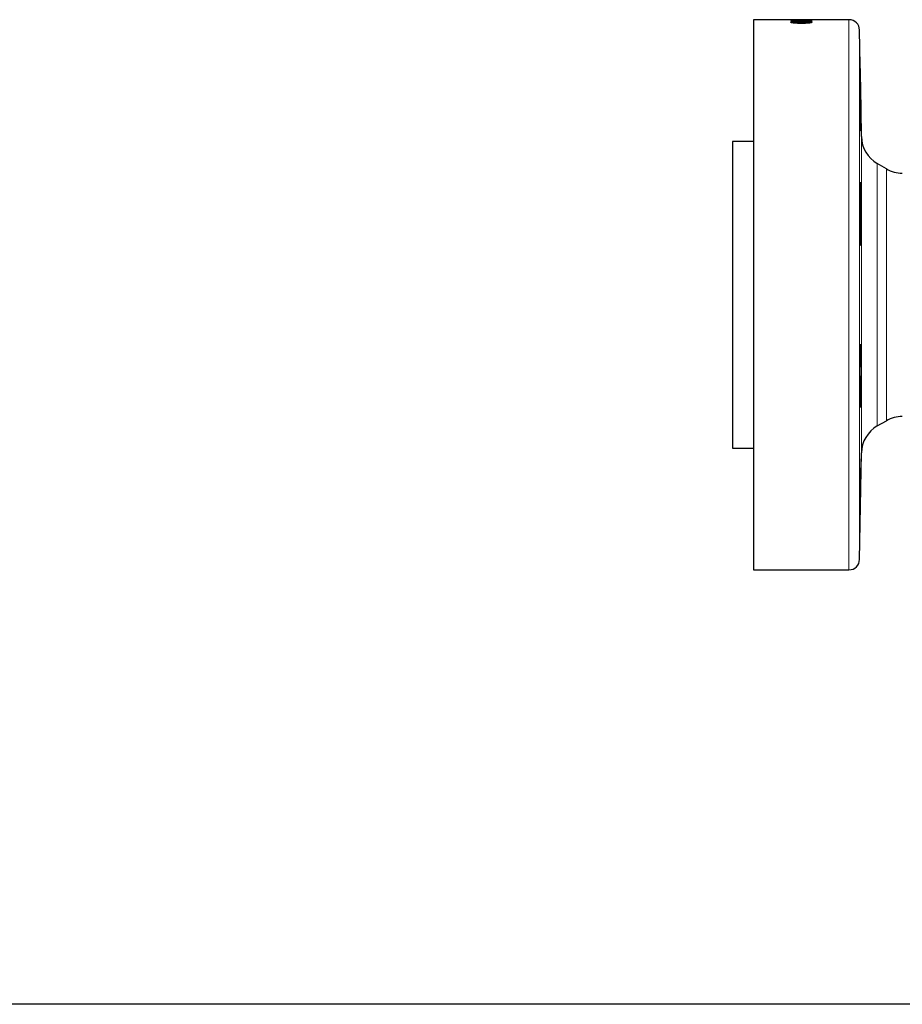
# Model space of a CAD drawing. Units: inches. Extents: x 0.5 to 30.5, y 0.5 to 21.
# Drawn here: x 8 to 11.5, y 0.5 to 4.4 of the extents above; entities that cross this region are included whole.
import ezdxf

# ---------------------------------------------------------------- set-up
doc = ezdxf.new("R2010")
doc.units = ezdxf.units.IN
doc.header["$MEASUREMENT"] = 0
doc.layers.add('TITLE_BLOCK', color=7, linetype='Continuous', lineweight=30)

msp = doc.modelspace()

# ---------------------------------------------------------------- linework, layer by layer
at = {"color": 7, "linetype": 'Continuous', "lineweight": 30}
for p, q in [((11.0397, 4.3777), (10.8901, 4.3777)), ((10.8901, 4.3777), (10.8901, 2.2111)), ((11.0459, 4.3761), (11.0399, 4.3761)), ((11.0459, 4.367), (11.0459, 4.3686)), ((11.0484, 4.3657), (11.0484, 4.3674)), ((11.0484, 4.3657), (11.0535, 4.3651)), ((11.1018, 4.3777), (11.0552, 4.3777)), ((11.0577, 4.3699), (11.0577, 4.3716)), ((11.0748, 4.3667), (11.0748, 4.3684)), ((11.1173, 4.3761), (11.1111, 4.3761)), ((11.1111, 4.3668), (11.1111, 4.3684)), ((11.2659, 4.3777), (11.1172, 4.3777)), ((11.3148, 3.9172), (11.3075, 4.3368)), ((10.8901, 3.8986), (10.8068, 3.8986)), ((10.8068, 3.8986), (10.8068, 2.6902)), ((11.4134, 3.7903), (11.3773, 3.8111)), ((11.3773, 2.7777), (11.4134, 2.7985)), ((10.8068, 2.6902), (10.8901, 2.6902)), ((11.3075, 2.252), (11.3148, 2.6716)), ((10.8901, 2.2111), (11.2659, 2.2111))]:
    msp.add_line(p, q, dxfattribs=at)
at = {"color": 8, "linetype": 'Continuous', "lineweight": 0}
for p, q in [((11.2659, 3.2944), (11.2659, 4.3777)), ((11.3075, 4.3368), (11.3075, 2.252)), ((11.3148, 3.2944), (11.3148, 3.9172)), ((11.3773, 3.8111), (11.3773, 3.2944)), ((11.4134, 3.2944), (11.4134, 3.7903)), ((11.2659, 2.2111), (11.2659, 3.2944)), ((11.3148, 2.6716), (11.3148, 3.2944)), ((11.3773, 3.2944), (11.3773, 2.7777)), ((11.4134, 2.7985), (11.4134, 3.2944))]:
    msp.add_line(p, q, dxfattribs=at)
at = {"color": 7, "linetype": 'Continuous', "lineweight": 30, "flags": 128}
for points in [[(11.3102, 3.7382), (11.3102, 3.7383), (11.3096, 3.731), (11.3092, 3.7105), (11.309, 3.679), (11.309, 3.6401), (11.3092, 3.5982), (11.3096, 3.558), (11.3102, 3.524), (11.3109, 3.5001), (11.3116, 3.4889), (11.3123, 3.4918), (11.3129, 3.5084), (11.3132, 3.5249), (11.3132, 3.5249)], [(11.3118, 3.0989), (11.3116, 3.0996), (11.3109, 3.0879), (11.3102, 3.0634), (11.3096, 3.0291), (11.3092, 2.9886), (11.309, 2.9468), (11.309, 2.9081), (11.3092, 2.8771), (11.3096, 2.8571), (11.3102, 2.8505), (11.3109, 2.858), (11.3116, 2.8787), (11.3123, 2.9103), (11.3129, 2.9493), (11.3132, 2.9755), (11.3132, 2.9755)]]:
    msp.add_lwpolyline(points, dxfattribs=at)
at = {"color": 7, "linetype": 'Continuous', "lineweight": 30}
for centre, radius, start, end in [((11.2659, 4.3361), 0.0417, 1, 90), ((11.4398, 3.9194), 0.125, 181, 240), ((11.4759, 3.8986), 0.125, 240, 270), ((11.4759, 2.6902), 0.125, 90, 120), ((11.4398, 2.6694), 0.125, 120, 179), ((11.2659, 2.2527), 0.0417, 270, 359)]:
    msp.add_arc(centre, radius, start, end, dxfattribs=at)
msp.add_ellipse((11.0462, 3.2944), major_axis=(0, 1.0833), ratio=0.1, start_param=6.16655, end_param=6.176474, dxfattribs=at)
for points, knots in [([(11.0473, 4.3777), (11.0464, 4.3777), (11.0434, 4.3777), (11.0398, 4.3777), (11.0368, 4.3777), (11.0365, 4.3777), (11.0363, 4.3776)], [0, 0, 0, 0, 0.124469, 0.405347, 0.685105, 1, 1, 1, 1]), ([(11.0363, 4.3776), (11.0366, 4.3776), (11.0371, 4.3775), (11.0416, 4.3773), (11.0484, 4.3772), (11.0609, 4.377), (11.0717, 4.377), (11.0786, 4.377)], [0, 0, 0, 0, 0.181953, 0.305098, 0.427969, 0.637784, 1, 1, 1, 1]), ([(11.0786, 4.3766), (11.07, 4.3765), (11.0581, 4.3765), (11.0451, 4.3762), (11.0398, 4.3759), (11.0368, 4.3755), (11.0365, 4.3752), (11.0363, 4.375)], [0, 0, 0, 0, 0.452801, 0.625293, 0.745339, 0.864903, 1, 1, 1, 1]), ([(11.0363, 4.375), (11.0366, 4.3747), (11.0371, 4.3743), (11.0416, 4.3737), (11.0483, 4.3732), (11.0609, 4.3728), (11.0717, 4.3728), (11.0786, 4.3728)], [0, 0, 0, 0, 0.181729, 0.305008, 0.428014, 0.636765, 1, 1, 1, 1]), ([(11.0363, 4.3733), (11.0366, 4.3735), (11.0371, 4.3739), (11.0408, 4.3743), (11.0443, 4.3745), (11.0459, 4.3745)], [0, 0, 0, 0, 0.41857, 0.725964, 1, 1, 1, 1]), ([(11.0577, 4.3716), (11.0542, 4.3715), (11.0482, 4.3713), (11.0416, 4.3707), (11.0378, 4.37), (11.0364, 4.3693), (11.0364, 4.3688), (11.0363, 4.3687)], [0, 0, 0, 0, 0.2989608, 0.503486, 0.7081595, 0.9131073, 1, 1, 1, 1]), ([(11.0363, 4.367), (11.0367, 4.3675), (11.0373, 4.3683), (11.0421, 4.3691), (11.0461, 4.3694), (11.0481, 4.3696)], [0, 0, 0, 0, 0.436399, 0.720306, 1, 1, 1, 1]), ([(11.0363, 4.3687), (11.0364, 4.3684), (11.0367, 4.3678), (11.0394, 4.3667), (11.0437, 4.366), (11.0458, 4.3657)], [0, 0, 0, 0, 0.250153, 0.634436, 1, 1, 1, 1]), ([(11.0458, 4.3657), (11.0497, 4.3654), (11.0569, 4.3647), (11.0692, 4.3644), (11.0768, 4.3643), (11.0807, 4.3643)], [0, 0, 0, 0, 0.375484, 0.683857, 1, 1, 1, 1]), ([(11.0459, 4.3776), (11.0461, 4.3777), (11.0464, 4.3777), (11.0492, 4.3777), (11.0523, 4.3777), (11.0547, 4.3777), (11.0552, 4.3777)], [0, 0, 0, 0, 0.280622, 0.563865, 0.903312, 1, 1, 1, 1]), ([(11.0517, 4.3775), (11.0508, 4.3775), (11.0488, 4.3775), (11.0466, 4.3776), (11.046, 4.3776), (11.046, 4.3776), (11.0459, 4.3776)], [0, 0, 0, 0, 0.246172, 0.601089, 0.936343, 1, 1, 1, 1]), ([(11.0459, 4.375), (11.0461, 4.3751), (11.0464, 4.3753), (11.0492, 4.3756), (11.054, 4.3758), (11.0642, 4.376), (11.0726, 4.376), (11.0785, 4.376)], [0, 0, 0, 0, 0.117608, 0.236317, 0.37797, 0.563187, 1, 1, 1, 1]), ([(11.0517, 4.3741), (11.0508, 4.3742), (11.0488, 4.3743), (11.0466, 4.3746), (11.046, 4.3748), (11.046, 4.375), (11.0459, 4.375)], [0, 0, 0, 0, 0.245665, 0.601202, 0.936916, 1, 1, 1, 1]), ([(11.0459, 4.3686), (11.046, 4.3687), (11.0461, 4.3691), (11.0474, 4.3695), (11.0493, 4.3698), (11.0502, 4.3699)], [0, 0, 0, 0, 0.2502002, 0.6547561, 1, 1, 1, 1]), ([(11.0484, 4.3674), (11.048, 4.3675), (11.0473, 4.3677), (11.0465, 4.368), (11.046, 4.3683), (11.046, 4.3685), (11.0459, 4.3686)], [0, 0, 0, 0, 0.249026, 0.498685, 0.747029, 1, 1, 1, 1]), ([(11.0459, 4.367), (11.046, 4.3668), (11.046, 4.3666), (11.0465, 4.3663), (11.0473, 4.366), (11.048, 4.3658), (11.0484, 4.3657)], [0, 0, 0, 0, 0.24903, 0.498709, 0.747094, 1, 1, 1, 1]), ([(11.0762, 4.366), (11.0736, 4.366), (11.0673, 4.366), (11.0581, 4.3663), (11.0515, 4.3669), (11.049, 4.3673), (11.0484, 4.3674)], [0, 0, 0, 0, 0.251792, 0.621758, 0.903142, 1, 1, 1, 1]), ([(11.0502, 4.3699), (11.0508, 4.37), (11.0521, 4.3701), (11.055, 4.3702), (11.0573, 4.3703), (11.0588, 4.3704)], [0, 0, 0, 0, 0.251614, 0.503763, 1, 1, 1, 1]), ([(11.0785, 4.3773), (11.0762, 4.3773), (11.0716, 4.3773), (11.0633, 4.3774), (11.0563, 4.3774), (11.0524, 4.3774), (11.0517, 4.3775)], [0, 0, 0, 0, 0.2513517, 0.5028803, 0.9112666, 1, 1, 1, 1]), ([(11.0785, 4.3737), (11.0762, 4.3737), (11.0716, 4.3737), (11.0633, 4.3738), (11.0563, 4.3739), (11.0524, 4.3741), (11.0517, 4.3741)], [0, 0, 0, 0, 0.251309, 0.502797, 0.910317, 1, 1, 1, 1]), ([(11.0922, 4.3717), (11.0882, 4.3716), (11.0812, 4.3716), (11.073, 4.371), (11.0675, 4.3702), (11.0653, 4.3694), (11.0652, 4.3689), (11.0652, 4.3688)], [0, 0, 0, 0, 0.2943403, 0.5021379, 0.7094746, 0.9192861, 1, 1, 1, 1]), ([(11.0652, 4.3671), (11.0654, 4.3675), (11.0659, 4.3682), (11.0706, 4.369), (11.0746, 4.3695), (11.0772, 4.3696), (11.0775, 4.3696)], [0, 0, 0, 0, 0.3314853, 0.6656623, 0.9705088, 1, 1, 1, 1]), ([(11.0652, 4.3688), (11.0655, 4.3684), (11.0662, 4.3676), (11.0706, 4.3666), (11.0746, 4.3661), (11.0762, 4.366)], [0, 0, 0, 0, 0.37675, 0.756154, 1, 1, 1, 1]), ([(11.0748, 4.3684), (11.075, 4.3687), (11.0753, 4.3692), (11.0783, 4.3698), (11.0823, 4.3702), (11.0872, 4.3705), (11.0907, 4.3705), (11.0926, 4.3705)], [0, 0, 0, 0, 0.258242, 0.440232, 0.6221, 0.80075, 1, 1, 1, 1]), ([(11.092, 4.366), (11.0899, 4.366), (11.086, 4.366), (11.0811, 4.3664), (11.0775, 4.367), (11.0751, 4.3677), (11.0749, 4.3682), (11.0748, 4.3684)], [0, 0, 0, 0, 0.232776, 0.419765, 0.606049, 0.818331, 1, 1, 1, 1]), ([(11.0748, 4.3667), (11.075, 4.3664), (11.0753, 4.3659), (11.0787, 4.3651), (11.0829, 4.3646), (11.086, 4.3644), (11.0874, 4.3644)], [0, 0, 0, 0, 0.283334, 0.568997, 0.820027, 1, 1, 1, 1]), ([(11.1111, 4.3776), (11.111, 4.3776), (11.1107, 4.3776), (11.1078, 4.3775), (11.1033, 4.3774), (11.0931, 4.3773), (11.0846, 4.3773), (11.0785, 4.3773)], [0, 0, 0, 0, 0.115975, 0.232882, 0.37236, 0.552161, 1, 1, 1, 1]), ([(11.0785, 4.376), (11.0819, 4.376), (11.0886, 4.376), (11.0972, 4.3759), (11.1044, 4.3758), (11.1086, 4.3755), (11.1108, 4.3753), (11.111, 4.3751), (11.1111, 4.375)], [0, 0, 0, 0, 0.25163, 0.491395, 0.645607, 0.801696, 0.907323, 1, 1, 1, 1]), ([(11.1111, 4.375), (11.111, 4.3749), (11.1107, 4.3746), (11.1078, 4.3743), (11.1032, 4.374), (11.093, 4.3737), (11.0846, 4.3737), (11.0785, 4.3737)], [0, 0, 0, 0, 0.116505, 0.233946, 0.37325, 0.553203, 1, 1, 1, 1]), ([(11.0786, 4.377), (11.0816, 4.377), (11.0875, 4.377), (11.0982, 4.3771), (11.1069, 4.3771), (11.1118, 4.3772), (11.1127, 4.3773)], [0, 0, 0, 0, 0.251342, 0.503004, 0.907204, 1, 1, 1, 1]), ([(11.1207, 4.375), (11.1204, 4.3752), (11.12, 4.3756), (11.1156, 4.376), (11.1091, 4.3763), (11.0966, 4.3765), (11.0857, 4.3765), (11.0786, 4.3766)], [0, 0, 0, 0, 0.180835, 0.303215, 0.425399, 0.622446, 1, 1, 1, 1]), ([(11.0786, 4.3728), (11.0816, 4.3728), (11.0875, 4.3728), (11.0982, 4.3729), (11.1069, 4.3731), (11.1118, 4.3734), (11.1127, 4.3735)], [0, 0, 0, 0, 0.251268, 0.502858, 0.906273, 1, 1, 1, 1]), ([(11.0807, 4.3643), (11.0852, 4.3643), (11.0944, 4.3644), (11.1064, 4.3649), (11.1147, 4.366), (11.1193, 4.3671), (11.1206, 4.368), (11.1207, 4.3685), (11.1207, 4.3685)], [0, 0, 0, 0, 0.243263, 0.488846, 0.647825, 0.80676, 0.961493, 1, 1, 1, 1]), ([(11.1111, 4.3684), (11.1108, 4.3681), (11.1104, 4.3675), (11.1067, 4.3668), (11.1022, 4.3663), (11.0971, 4.366), (11.0936, 4.366), (11.092, 4.366)], [0, 0, 0, 0, 0.266677, 0.45072, 0.63417, 0.840726, 1, 1, 1, 1]), ([(11.1207, 4.3685), (11.1205, 4.3689), (11.1199, 4.3697), (11.1152, 4.3707), (11.1084, 4.3713), (11.1006, 4.3716), (11.0949, 4.3717), (11.0922, 4.3717)], [0, 0, 0, 0, 0.213439, 0.428599, 0.61079, 0.812026, 1, 1, 1, 1]), ([(11.0926, 4.3705), (11.0951, 4.3705), (11.0995, 4.3704), (11.1051, 4.3701), (11.1089, 4.3696), (11.1109, 4.369), (11.111, 4.3686), (11.1111, 4.3684)], [0, 0, 0, 0, 0.274049, 0.468343, 0.662928, 0.850042, 1, 1, 1, 1]), ([(11.1018, 4.3777), (11.1026, 4.3777), (11.1054, 4.3777), (11.1086, 4.3777), (11.1108, 4.3777), (11.111, 4.3777), (11.1111, 4.3776)], [0, 0, 0, 0, 0.149636, 0.52511, 0.778097, 1, 1, 1, 1]), ([(11.1059, 4.3651), (11.1069, 4.3652), (11.1092, 4.3656), (11.1109, 4.3662), (11.111, 4.3666), (11.1111, 4.3668)], [0, 0, 0, 0, 0.318524, 0.704567, 1, 1, 1, 1]), ([(11.1207, 4.3776), (11.1204, 4.3777), (11.1199, 4.3777), (11.1158, 4.3777), (11.1122, 4.3777), (11.1105, 4.3777)], [0, 0, 0, 0, 0.4381148, 0.7340781, 1, 1, 1, 1]), ([(11.1111, 4.3745), (11.1118, 4.3745), (11.1149, 4.3744), (11.1184, 4.3741), (11.1205, 4.3737), (11.1207, 4.3734), (11.1207, 4.3733)], [0, 0, 0, 0, 0.1100341, 0.4646457, 0.7677423, 1, 1, 1, 1]), ([(11.1115, 4.3693), (11.1137, 4.3691), (11.1178, 4.3686), (11.1204, 4.3677), (11.1206, 4.3671), (11.1207, 4.3669)], [0, 0, 0, 0, 0.404292, 0.7503, 1, 1, 1, 1]), ([(11.1127, 4.3773), (11.1146, 4.3773), (11.1183, 4.3774), (11.1205, 4.3776), (11.1207, 4.3776), (11.1207, 4.3776)], [0, 0, 0, 0, 0.377443, 0.757105, 1, 1, 1, 1]), ([(11.1127, 4.3735), (11.1149, 4.3737), (11.1189, 4.3741), (11.1206, 4.3746), (11.1207, 4.3749), (11.1207, 4.375)], [0, 0, 0, 0, 0.4474667, 0.8273802, 1, 1, 1, 1]), ([(11.3132, 3.9393), (11.3132, 3.9407), (11.3134, 3.9434), (11.3133, 3.965), (11.3129, 3.9967), (11.3123, 4.0363), (11.3116, 4.079), (11.3109, 4.12), (11.3102, 4.1548), (11.3096, 4.1794), (11.3092, 4.191), (11.309, 4.1883), (11.309, 4.1716), (11.3092, 4.1428), (11.3096, 4.1052), (11.3102, 4.063), (11.3109, 4.0209), (11.3116, 3.9836), (11.3124, 3.9557), (11.3129, 3.9413), (11.3131, 3.9398), (11.3132, 3.9393)], [0, 0, 0, 0, 0.053675, 0.10735, 0.161024, 0.214704, 0.268395, 0.322093, 0.375794, 0.429492, 0.483184, 0.536869, 0.59055, 0.644228, 0.697909, 0.751594, 0.805286, 0.858984, 0.912685, 0.966383, 1, 1, 1, 1]), ([(11.3132, 3.5249), (11.3132, 3.5358), (11.3134, 3.5576), (11.3133, 3.5993), (11.3129, 3.6418), (11.3123, 3.6815), (11.3116, 3.7125), (11.311, 3.7307), (11.3107, 3.733), (11.3107, 3.7336)], [0, 0, 0, 0, 0.158285, 0.316571, 0.474854, 0.633156, 0.791488, 0.949843, 1, 1, 1, 1]), ([(11.3131, 2.6479), (11.3131, 2.6479), (11.3129, 2.6479), (11.3123, 2.6318), (11.3116, 2.6037), (11.3109, 2.566), (11.3102, 2.5238), (11.3096, 2.4817), (11.3092, 2.4443), (11.309, 2.4165), (11.309, 2.4008), (11.3091, 2.401), (11.3092, 2.4011)], [0, 0, 0, 0, 0.072123, 0.179479, 0.286855, 0.394247, 0.501644, 0.609035, 0.716414, 0.82378, 0.931136, 1, 1, 1, 1])]:
    msp.add_open_spline(points, degree=3, knots=knots, dxfattribs=at)
at = {"layer": 'TITLE_BLOCK', "color": 7, "linetype": 'Continuous'}
msp.add_line((30.5, 0.5), (0.5, 0.5), dxfattribs=at)

doc.saveas('drawing.dxf')
